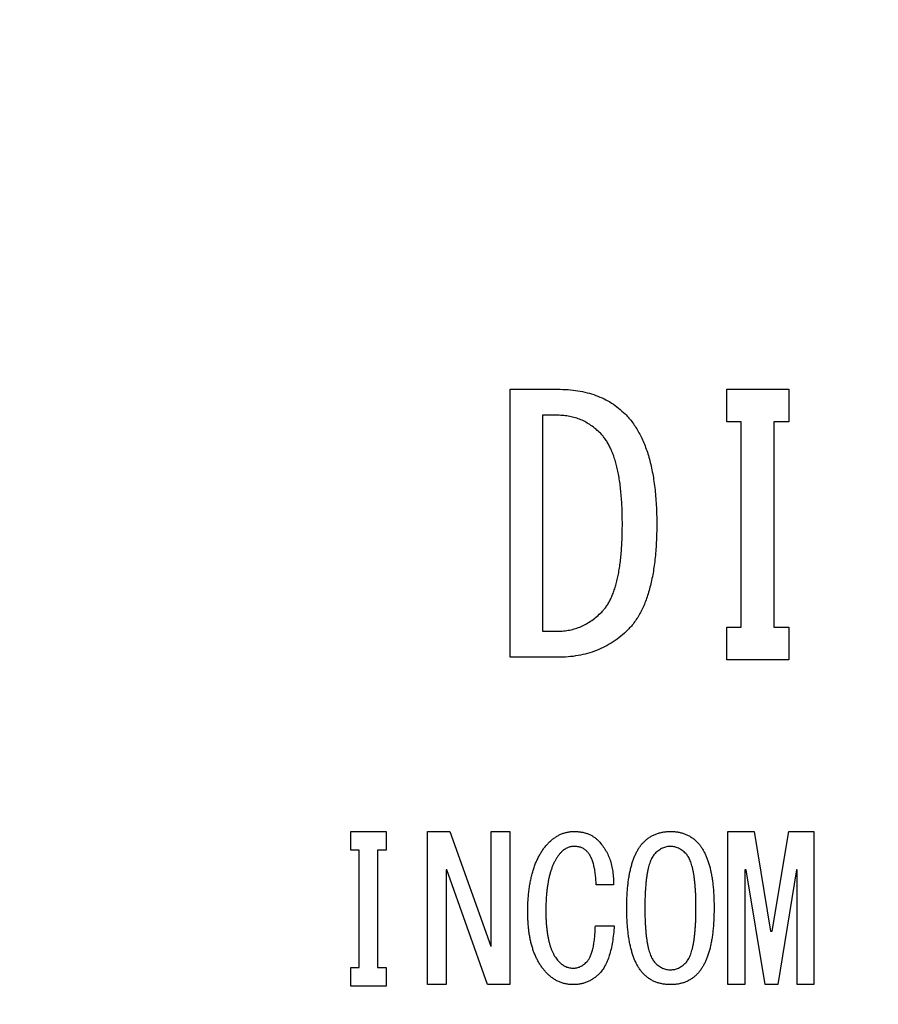
# Model space of a CAD drawing. Extents: x 2 to 594, y 2 to 418.
# Drawn here: x 95 to 107, y 172 to 185 of the extents above; entities that cross this region are included whole.
import ezdxf

# ---------------------------------------------------------------- set-up
doc = ezdxf.new("R2010")
doc.units = 0
doc.layers.get('0').update_dxf_attribs({"linetype": 'CONTINUOUS'})
doc.styles.add('SLDTEXTSTYLE0', font='TXT', dxfattribs={"width": 0.7, "bigfont": 'bigfont'})
doc.dimstyles.new('SLDDIMSTYLE0', dxfattribs={"dimtxt": 3.5, "dimasz": 2, "dimexe": 0, "dimexo": 0.0625, "dimgap": 0.875, "dimtad": 3, "dimdec": 3, "dimrnd": 1e-09, "dimzin": 12, "dimtxsty": 'SLDTEXTSTYLE0', "dimblk1": 'OPEN30', "dimblk2": 'OPEN30', "dimsah": 1, "dimcen": 0.09, "dimazin": 3, "dimtfac": 1, "dimtdec": 3, "dimtofl": 0, "dimtmove": 0, "dimatfit": 3, "dimtolj": 1, "dimtzin": 12})

# ---------------------------------------------------------------- blocks, each defined once
blk = doc.blocks.new('_OPEN30')
at = {"color": 0, "linetype": 'BYBLOCK'}
for p, q in [((-1, 0.267949), (0, 0)), ((0, 0), (-1, -0.267949)), ((0, 0), (-1, 0))]:
    blk.add_line(p, q, dxfattribs=at)
blk = doc.blocks.new('_D_1')
at = {"color": 7, "linetype": 'CONTINUOUS'}
for p, q in [((64.956, 182.85), (64.956, 217.775)), ((170.129, 182.65), (170.129, 217.775)), ((64.956, 216.775), (170.129, 216.775))]:
    blk.add_line(p, q, dxfattribs=at)
for centre, start, end in [((115.205, 218.812), 153.4349, 206.5651), ((117.242, 218.812), 333.4349, 26.5651)]:
    blk.add_arc(centre, 4.554, start, end, dxfattribs=at)
at = {"color": 7, "linetype": 'CONTINUOUS', "xscale": 2, "yscale": 2, "rotation": 180}
blk.add_blockref('_OPEN30', (64.956, 216.775, -66.381), dxfattribs=at)
at = {"color": 7, "linetype": 'CONTINUOUS', "xscale": 2, "yscale": 2}
blk.add_blockref('_OPEN30', (170.129, 216.775, -66.381), dxfattribs=at)
at = {"color": 7, "linetype": 'CONTINUOUS', "insert": (111.131, 221.286), "char_height": 3.5, "attachment_point": 1, "style": 'SLDTEXTSTYLE0'}
blk.add_mtext('105.4', dxfattribs=at)
blk = doc.blocks.new('_D_3')
at = {"color": 7, "linetype": 'CONTINUOUS'}
for p, q in [((85.055, 200.724), (187.179, 200.724)), ((186.179, 200.724), (186.179, 71.651)), ((85.055, 71.651), (187.179, 71.651))]:
    blk.add_line(p, q, dxfattribs=at)
for centre, start, end in [((184.142, 141.11), 63.4349, 116.5651), ((184.142, 139.074), 243.4349, 296.5651)]:
    blk.add_arc(centre, 4.554, start, end, dxfattribs=at)
at = {"color": 7, "linetype": 'CONTINUOUS', "xscale": 2, "yscale": 2}
for p, rotation in [((186.179, 200.724, -66.381), 90), ((186.179, 71.651, -66.381), 270)]:
    blk.add_blockref('_OPEN30', p, dxfattribs=dict(at, rotation=rotation))
at = {"color": 7, "linetype": 'CONTINUOUS', "insert": (181.668, 135), "char_height": 3.5, "attachment_point": 1, "rotation": 90, "style": 'SLDTEXTSTYLE0'}
blk.add_mtext('129.1', dxfattribs=at)

msp = doc.modelspace()

# ---------------------------------------------------------------- linework, layer by layer
at = {"color": 7, "linetype": 'CONTINUOUS'}
for p, q in [((101.8226, 176.9246), (101.8226, 180.3937)), ((101.8226, 180.3937), (102.4396, 180.3937)), ((104.6286, 179.9725), (104.6286, 180.3937)), ((104.6286, 180.3937), (105.4294, 180.3937)), ((105.4294, 180.3937), (105.4294, 179.9725)), ((102.4396, 180.0568), (102.2438, 180.0568)), ((102.2438, 180.0568), (102.2438, 177.2615)), ((104.8125, 179.9725), (104.6286, 179.9725)), ((104.8125, 177.3148), (104.8125, 179.9725)), ((105.2337, 179.9725), (105.2337, 177.3148)), ((105.4294, 179.9725), (105.2337, 179.9725)), ((102.2438, 177.2615), (102.4396, 177.2615)), ((104.6286, 176.8937), (104.6286, 177.3148)), ((104.6286, 177.3148), (104.8125, 177.3148)), ((105.2337, 177.3148), (105.4294, 177.3148)), ((105.4294, 177.3148), (105.4294, 176.8937)), ((102.4396, 176.9246), (101.8226, 176.9246)), ((105.4294, 176.8937), (104.6286, 176.8937)), ((99.7638, 174.6704), (100.2215, 174.6704)), ((99.7638, 174.4297), (99.7638, 174.6704)), ((100.2215, 174.6704), (100.2215, 174.4297)), ((100.7537, 174.6704), (101.0452, 174.6704)), ((100.7537, 172.6881), (100.7537, 174.6704)), ((101.0452, 174.6704), (101.574, 173.1857)), ((101.5774, 173.1857), (101.5774, 174.6704)), ((101.5774, 174.6704), (101.8181, 174.6704)), ((101.8181, 174.6704), (101.8181, 172.6881)), ((104.6422, 174.6704), (104.9808, 174.6704)), ((104.6422, 172.6881), (104.6422, 174.6704)), ((104.9808, 174.6704), (105.1943, 173.3789)), ((105.2147, 173.3789), (105.4282, 174.6704)), ((105.4282, 174.6704), (105.7537, 174.6704)), ((105.7537, 174.6704), (105.7537, 172.6881)), ((99.8689, 174.4297), (99.7638, 174.4297)), ((99.8689, 172.9111), (99.8689, 174.4297)), ((100.2215, 174.4297), (100.1096, 174.4297)), ((100.1096, 174.4297), (100.1096, 172.9111)), ((100.9943, 174.1721), (100.9943, 172.6881)), ((101.0045, 174.1721), (100.9943, 174.1721)), ((101.5333, 172.6881), (101.0045, 174.1721)), ((104.8587, 174.1721), (104.8587, 172.6881)), ((104.8791, 174.1721), (104.8587, 174.1721)), ((105.1232, 172.6881), (104.8791, 174.1721)), ((105.5299, 174.1721), (105.2859, 172.6881)), ((105.5371, 174.1721), (105.5299, 174.1721)), ((105.5371, 172.6881), (105.5371, 174.1721)), ((103.1604, 173.9789), (102.9367, 173.9789)), ((102.9265, 173.4501), (103.1706, 173.4501)), ((105.1943, 173.3789), (105.2147, 173.3789)), ((101.574, 173.1857), (101.5774, 173.1857)), ((99.7638, 172.9111), (99.8689, 172.9111)), ((99.7638, 172.6704), (99.7638, 172.9111)), ((100.1096, 172.9111), (100.2215, 172.9111)), ((100.2215, 172.9111), (100.2215, 172.6704)), ((100.2215, 172.6704), (99.7638, 172.6704)), ((100.9943, 172.6881), (100.7537, 172.6881)), ((101.8181, 172.6881), (101.5333, 172.6881)), ((104.8587, 172.6881), (104.6422, 172.6881)), ((105.2859, 172.6881), (105.1232, 172.6881)), ((105.7537, 172.6881), (105.5371, 172.6881))]:
    msp.add_line(p, q, dxfattribs=at)
for points, knots in [([(102.4396, 180.3937), (102.4844, 180.3926), (102.572, 180.3904), (102.6996, 180.3762), (102.8197, 180.3509), (102.9331, 180.3164), (103.0388, 180.2704), (103.1379, 180.2156), (103.2297, 180.1503), (103.2843, 180.099), (103.3116, 180.0733)], [0, 0, 0, 0, 0.1410236, 0.2752038, 0.4029573, 0.5266209, 0.646982, 0.7647968, 0.8821144, 1, 1, 1, 1]), ([(102.9913, 179.8242), (102.9719, 179.8428), (102.9338, 179.8795), (102.871, 179.9262), (102.8063, 179.967), (102.7384, 180), (102.6676, 180.0251), (102.5942, 180.0439), (102.5177, 180.0542), (102.4658, 180.056), (102.4396, 180.0568)], [0, 0, 0, 0, 0.1311524, 0.2573462, 0.3810045, 0.5036566, 0.624285, 0.7469183, 0.8723596, 1, 1, 1, 1]), ([(103.3116, 180.0733), (103.3284, 180.0558), (103.3624, 180.0201), (103.4087, 179.9616), (103.4519, 179.8982), (103.4922, 179.8306), (103.5282, 179.7576), (103.5618, 179.6804), (103.593, 179.5987), (103.6199, 179.5119), (103.6433, 179.4203), (103.6648, 179.3242), (103.6813, 179.223), (103.6961, 179.1176), (103.7073, 179.0072), (103.7147, 178.8922), (103.7206, 178.7725), (103.7208, 178.6911), (103.7209, 178.6496)], [0, 0, 0, 0, 0.0479382, 0.0973792, 0.1473665, 0.199351, 0.2527581, 0.3081839, 0.3657706, 0.42538, 0.487734, 0.5526412, 0.6200357, 0.6901713, 0.7630677, 0.8392419, 0.91792, 1, 1, 1, 1]), ([(103.276, 178.6496), (103.2757, 178.6858), (103.2752, 178.7568), (103.2718, 178.861), (103.2668, 178.9606), (103.2587, 179.0553), (103.2491, 179.1453), (103.2364, 179.2305), (103.2221, 179.3112), (103.2059, 179.3872), (103.1864, 179.4581), (103.1657, 179.5244), (103.1425, 179.5863), (103.117, 179.6433), (103.0893, 179.6959), (103.0591, 179.7433), (103.0266, 179.786), (103.0029, 179.8116), (102.9913, 179.8242)], [0, 0, 0, 0, 0.0880729, 0.1724453, 0.2531524, 0.3302768, 0.403305, 0.4728997, 0.5395911, 0.6024043, 0.6615744, 0.7181227, 0.7711589, 0.8220461, 0.8697998, 0.9154022, 0.9584234, 1, 1, 1, 1]), ([(103.0091, 177.5106), (103.0201, 177.5222), (103.0428, 177.5462), (103.0725, 177.5874), (103.1015, 177.6323), (103.1265, 177.6829), (103.1513, 177.7374), (103.1727, 177.797), (103.1926, 177.8612), (103.2103, 177.9301), (103.2251, 178.0039), (103.2394, 178.082), (103.25, 178.1653), (103.2604, 178.2528), (103.2672, 178.3454), (103.2727, 178.4426), (103.2749, 178.5446), (103.2757, 178.614), (103.276, 178.6496)], [0, 0, 0, 0, 0.0402289, 0.0828209, 0.1272081, 0.1743359, 0.224471, 0.2773568, 0.333373, 0.3931863, 0.455726, 0.5223931, 0.5925374, 0.666379, 0.7438554, 0.8256266, 0.9106174, 1, 1, 1, 1]), ([(103.7209, 178.6496), (103.7208, 178.6089), (103.7204, 178.5291), (103.7155, 178.4118), (103.7084, 178.2993), (103.6987, 178.1915), (103.6856, 178.0888), (103.669, 177.991), (103.65, 177.898), (103.6283, 177.8098), (103.604, 177.7263), (103.5765, 177.6479), (103.5454, 177.5745), (103.5117, 177.5059), (103.4758, 177.4416), (103.4358, 177.383), (103.3939, 177.3282), (103.3627, 177.2955), (103.3472, 177.2793)], [0, 0, 0, 0, 0.0838602, 0.164605, 0.2422748, 0.3164703, 0.3877595, 0.4557941, 0.5210432, 0.5835964, 0.6431202, 0.7003206, 0.7549582, 0.8074615, 0.8580049, 0.9066572, 0.9538063, 1, 1, 1, 1]), ([(102.4396, 177.2615), (102.466, 177.2622), (102.5182, 177.2636), (102.5952, 177.2762), (102.6703, 177.2949), (102.7428, 177.3231), (102.8133, 177.3581), (102.8811, 177.4015), (102.9479, 177.4513), (102.9884, 177.4906), (103.0091, 177.5106)], [0, 0, 0, 0, 0.124024, 0.2451974, 0.365621, 0.4871631, 0.609496, 0.7352181, 0.8648706, 1, 1, 1, 1]), ([(103.3472, 177.2793), (103.317, 177.2509), (103.2573, 177.1947), (103.1579, 177.123), (103.0537, 177.0609), (102.9425, 177.0115), (102.8255, 176.9724), (102.7022, 176.9452), (102.573, 176.9271), (102.4847, 176.9255), (102.4396, 176.9246)], [0, 0, 0, 0, 0.12403657, 0.24561176, 0.36634756, 0.48690543, 0.60977219, 0.73534464, 0.86489646, 1, 1, 1, 1]), ([(102.3265, 174.528), (102.3384, 174.5395), (102.3615, 174.5619), (102.3996, 174.5904), (102.4385, 174.615), (102.4785, 174.6358), (102.5202, 174.6512), (102.563, 174.662), (102.607, 174.6692), (102.6369, 174.67), (102.652, 174.6704)], [0, 0, 0, 0, 0.1351158, 0.2647552, 0.3904647, 0.5132503, 0.6344159, 0.7548273, 0.8759884, 1, 1, 1, 1]), ([(102.652, 174.6704), (102.6677, 174.67), (102.6983, 174.6693), (102.7429, 174.664), (102.785, 174.6553), (102.8247, 174.6434), (102.8618, 174.6275), (102.8963, 174.6081), (102.9284, 174.5855), (102.9475, 174.5676), (102.9571, 174.5585)], [0, 0, 0, 0, 0.1411926, 0.275306, 0.403246, 0.5271343, 0.6474706, 0.7652066, 0.8817135, 1, 1, 1, 1]), ([(103.5571, 174.5382), (103.5683, 174.5487), (103.5906, 174.5697), (103.6277, 174.5969), (103.6675, 174.6195), (103.7097, 174.638), (103.7542, 174.653), (103.8017, 174.6628), (103.8514, 174.6696), (103.8855, 174.6701), (103.9028, 174.6704)], [0, 0, 0, 0, 0.1213169, 0.2417533, 0.3615242, 0.4816915, 0.6047743, 0.7314272, 0.8632375, 1, 1, 1, 1]), ([(103.9028, 174.6704), (103.9194, 174.6701), (103.952, 174.6696), (103.9996, 174.6627), (104.0452, 174.6529), (104.0884, 174.638), (104.1296, 174.6194), (104.1686, 174.5969), (104.2049, 174.5695), (104.2272, 174.5487), (104.2384, 174.5382)], [0, 0, 0, 0, 0.1342478, 0.2634618, 0.3884666, 0.5118791, 0.6324081, 0.7535525, 0.8755085, 1, 1, 1, 1]), ([(102.052, 173.6229), (102.0522, 173.6488), (102.0527, 173.6995), (102.0555, 173.7743), (102.0613, 173.8461), (102.0689, 173.9152), (102.078, 173.9816), (102.0902, 174.0452), (102.1042, 174.106), (102.1197, 174.1641), (102.1384, 174.2191), (102.1586, 174.2716), (102.1812, 174.3213), (102.2057, 174.3683), (102.2325, 174.4124), (102.2614, 174.4539), (102.2928, 174.4925), (102.3153, 174.5162), (102.3265, 174.528)], [0, 0, 0, 0, 0.0800177, 0.1569825, 0.2313942, 0.3028935, 0.3719371, 0.438742, 0.5029035, 0.5649007, 0.6247147, 0.6826323, 0.7389481, 0.7933247, 0.8464794, 0.8986299, 0.9497048, 1, 1, 1, 1]), ([(102.652, 174.4772), (102.637, 174.4763), (102.6075, 174.4746), (102.5647, 174.4606), (102.5242, 174.4382), (102.5012, 174.4169), (102.4893, 174.406)], [0, 0, 0, 0, 0.2451291, 0.4856673, 0.7345832, 1, 1, 1, 1]), ([(102.8147, 174.4162), (102.804, 174.4256), (102.7826, 174.4445), (102.7433, 174.4638), (102.6992, 174.4752), (102.6681, 174.4765), (102.652, 174.4772)], [0, 0, 0, 0, 0.2388203, 0.4777994, 0.7288234, 1, 1, 1, 1]), ([(102.9571, 174.5585), (102.9741, 174.5403), (103.0081, 174.504), (103.0508, 174.4427), (103.0874, 174.3773), (103.1164, 174.3067), (103.1383, 174.2314), (103.1527, 174.1514), (103.1608, 174.0667), (103.1606, 174.0086), (103.1604, 173.9789)], [0, 0, 0, 0, 0.1181418, 0.2356646, 0.3535311, 0.4734573, 0.5969411, 0.7247701, 0.8587997, 1, 1, 1, 1]), ([(103.3333, 173.684), (103.3334, 173.7097), (103.3337, 173.7602), (103.3363, 173.8343), (103.3409, 173.9052), (103.3468, 173.973), (103.3546, 174.0375), (103.3645, 174.0988), (103.3756, 174.1571), (103.3889, 174.212), (103.4034, 174.264), (103.4199, 174.3127), (103.4386, 174.3581), (103.4582, 174.4007), (103.4804, 174.4398), (103.5039, 174.4758), (103.529, 174.509), (103.5478, 174.5286), (103.5571, 174.5382)], [0, 0, 0, 0, 0.085466, 0.1676446, 0.246179, 0.3215146, 0.3933379, 0.4621495, 0.527557, 0.5901471, 0.6499308, 0.7067515, 0.7607879, 0.8128204, 0.8620996, 0.9099691, 0.9557471, 1, 1, 1, 1]), ([(103.9028, 174.4772), (103.8936, 174.4769), (103.8753, 174.4762), (103.8481, 174.472), (103.8216, 174.4649), (103.7958, 174.4544), (103.7705, 174.4417), (103.746, 174.4257), (103.722, 174.4072), (103.7071, 174.393), (103.6994, 174.3857)], [0, 0, 0, 0, 0.1202072, 0.2399637, 0.3592225, 0.4795196, 0.6030542, 0.7302971, 0.861525, 1, 1, 1, 1]), ([(104.096, 174.3857), (104.0811, 174.3996), (104.0524, 174.4261), (104.0038, 174.455), (103.9539, 174.4739), (103.9197, 174.4761), (103.9028, 174.4772)], [0, 0, 0, 0, 0.2789348, 0.5331846, 0.7700755, 1, 1, 1, 1]), ([(104.2384, 174.5382), (104.2476, 174.5286), (104.2664, 174.509), (104.2915, 174.4758), (104.3151, 174.4398), (104.3373, 174.4007), (104.3568, 174.3581), (104.3756, 174.3128), (104.3919, 174.264), (104.4072, 174.2122), (104.4197, 174.157), (104.431, 174.0988), (104.4408, 174.0375), (104.4487, 173.973), (104.4545, 173.9052), (104.4592, 173.8343), (104.4618, 173.7602), (104.462, 173.7097), (104.4621, 173.684)], [0, 0, 0, 0, 0.0442521, 0.0900292, 0.1378978, 0.1871761, 0.2392076, 0.2932429, 0.3500626, 0.4099599, 0.4724529, 0.5378592, 0.6066696, 0.6784915, 0.7538257, 0.8323585, 0.9145356, 1, 1, 1, 1]), ([(102.4893, 174.406), (102.481, 174.3972), (102.464, 174.3792), (102.4408, 174.3495), (102.4193, 174.317), (102.3997, 174.2816), (102.3812, 174.2437), (102.3648, 174.2029), (102.3496, 174.1594), (102.3362, 174.113), (102.3241, 174.0639), (102.314, 174.0119), (102.3054, 173.9573), (102.2983, 173.8999), (102.2927, 173.8396), (102.2885, 173.7767), (102.2863, 173.7108), (102.286, 173.6661), (102.2859, 173.6433)], [0, 0, 0, 0, 0.04487941, 0.09170023, 0.13980342, 0.18948053, 0.24181897, 0.29619037, 0.35295769, 0.41270987, 0.47558193, 0.54068419, 0.60913285, 0.6810141, 0.75547396, 0.83396847, 0.91514086, 1, 1, 1, 1]), ([(102.9367, 173.9789), (102.9356, 174.0049), (102.9334, 174.0548), (102.9264, 174.1263), (102.9159, 174.1911), (102.9026, 174.2493), (102.8859, 174.301), (102.8658, 174.346), (102.8429, 174.3848), (102.8238, 174.406), (102.8147, 174.4162)], [0, 0, 0, 0, 0.168487, 0.3236893, 0.464529, 0.5930748, 0.7102816, 0.8154222, 0.9117485, 1, 1, 1, 1]), ([(103.6994, 174.3857), (103.6938, 174.3798), (103.6822, 174.3676), (103.668, 174.3452), (103.6538, 174.3202), (103.6406, 174.2916), (103.6292, 174.2594), (103.6183, 174.2241), (103.6084, 174.1854), (103.6, 174.1432), (103.592, 174.0977), (103.5853, 174.0486), (103.5796, 173.9961), (103.5753, 173.9402), (103.5714, 173.881), (103.5689, 173.8183), (103.5673, 173.7523), (103.5673, 173.7071), (103.5672, 173.684)], [0, 0, 0, 0, 0.0334084, 0.0696415, 0.1088664, 0.1522429, 0.1991469, 0.2501439, 0.3047127, 0.3639863, 0.4276518, 0.4956881, 0.5681656, 0.6456589, 0.7272144, 0.8133471, 0.904611, 1, 1, 1, 1]), ([(104.2282, 173.684), (104.2282, 173.7071), (104.2281, 173.7523), (104.2266, 173.8183), (104.224, 173.881), (104.2201, 173.9402), (104.2158, 173.9961), (104.2101, 174.0486), (104.2035, 174.0977), (104.1955, 174.1432), (104.187, 174.1854), (104.1772, 174.2241), (104.1663, 174.2594), (104.1548, 174.2916), (104.1417, 174.3202), (104.1275, 174.3452), (104.1133, 174.3676), (104.1016, 174.3798), (104.096, 174.3857)], [0, 0, 0, 0, 0.09538902, 0.18665291, 0.2727856, 0.35434105, 0.43183438, 0.50431187, 0.57234824, 0.63601367, 0.69528733, 0.74985609, 0.80085307, 0.84775709, 0.89113356, 0.93035846, 0.96659164, 1, 1, 1, 1]), ([(103.5571, 172.8196), (103.5478, 172.8293), (103.5291, 172.8491), (103.5039, 172.8823), (103.4802, 172.9184), (103.4583, 172.9578), (103.4385, 173.0006), (103.4199, 173.0465), (103.4035, 173.0959), (103.3889, 173.1485), (103.3756, 173.2041), (103.3645, 173.2631), (103.3546, 173.3252), (103.3468, 173.3907), (103.3409, 173.4594), (103.3363, 173.5314), (103.3337, 173.6066), (103.3334, 173.6578), (103.3333, 173.684)], [0, 0, 0, 0, 0.0440793, 0.0893633, 0.1367162, 0.1858234, 0.2372944, 0.2915122, 0.348501, 0.4080366, 0.4707536, 0.536265, 0.6051487, 0.6774251, 0.7527693, 0.8316909, 0.9142192, 1, 1, 1, 1]), ([(103.5672, 173.684), (103.5673, 173.6604), (103.5673, 173.6144), (103.5689, 173.5472), (103.5714, 173.4835), (103.5753, 173.4233), (103.5796, 173.3665), (103.5853, 173.3132), (103.592, 173.2635), (103.5999, 173.2173), (103.6086, 173.1744), (103.6182, 173.135), (103.6291, 173.0992), (103.6407, 173.0668), (103.6538, 173.038), (103.6677, 173.0126), (103.6824, 172.9905), (103.6939, 172.9781), (103.6994, 172.9721)], [0, 0, 0, 0, 0.0961431, 0.1871939, 0.2736933, 0.3556757, 0.4331394, 0.5056525, 0.573781, 0.6375925, 0.6965647, 0.7518825, 0.802678, 0.848947, 0.8922012, 0.9313419, 0.9666613, 1, 1, 1, 1]), ([(104.096, 172.9721), (104.1016, 172.9781), (104.1131, 172.9905), (104.1277, 173.0126), (104.1416, 173.038), (104.1548, 173.0668), (104.1663, 173.0992), (104.1773, 173.135), (104.1869, 173.1744), (104.1955, 173.2173), (104.2035, 173.2635), (104.2101, 173.3132), (104.2158, 173.3665), (104.2201, 173.4233), (104.224, 173.4835), (104.2266, 173.5472), (104.2281, 173.6144), (104.2282, 173.6604), (104.2282, 173.684)], [0, 0, 0, 0, 0.0333387, 0.0686581, 0.1077988, 0.151053, 0.197322, 0.2481175, 0.3034353, 0.3624075, 0.426219, 0.4943475, 0.5668606, 0.6443243, 0.7263067, 0.8128061, 0.9038569, 1, 1, 1, 1]), ([(104.4621, 173.684), (104.462, 173.6578), (104.4618, 173.6066), (104.4592, 173.5314), (104.4546, 173.4594), (104.4487, 173.3907), (104.4408, 173.3252), (104.431, 173.2631), (104.4197, 173.2042), (104.4072, 173.1483), (104.3918, 173.0959), (104.3756, 173.0465), (104.357, 173.0006), (104.3372, 172.9578), (104.3152, 172.9184), (104.2915, 172.8823), (104.2663, 172.8491), (104.2476, 172.8293), (104.2384, 172.8196)], [0, 0, 0, 0, 0.0857792, 0.1683059, 0.2472259, 0.3225687, 0.3948437, 0.4637261, 0.5292363, 0.5918585, 0.6515057, 0.7084934, 0.7627101, 0.8141801, 0.8632864, 0.9106384, 0.9559215, 1, 1, 1, 1]), ([(102.3062, 172.8297), (102.2957, 172.8405), (102.2746, 172.8621), (102.2463, 172.8978), (102.2194, 172.9351), (102.1946, 172.9748), (102.1715, 173.0166), (102.1509, 173.0608), (102.1319, 173.1069), (102.1151, 173.1555), (102.1, 173.2063), (102.0873, 173.2592), (102.0763, 173.3144), (102.0673, 173.3718), (102.0606, 173.4315), (102.0557, 173.4933), (102.0527, 173.5574), (102.0522, 173.6008), (102.052, 173.6229)], [0, 0, 0, 0, 0.052689, 0.1059628, 0.1596542, 0.2143118, 0.2701315, 0.3271084, 0.385216, 0.4454282, 0.5074815, 0.5709751, 0.6365766, 0.7048307, 0.7749141, 0.8474182, 0.9224228, 1, 1, 1, 1]), ([(102.2859, 173.6433), (102.286, 173.6233), (102.2864, 173.5843), (102.2882, 173.5269), (102.2915, 173.472), (102.2965, 173.4196), (102.3024, 173.3697), (102.31, 173.3223), (102.3185, 173.2771), (102.3287, 173.2345), (102.34, 173.1944), (102.3527, 173.1567), (102.3672, 173.1216), (102.3823, 173.0887), (102.3995, 173.0586), (102.4174, 173.0306), (102.4371, 173.0051), (102.4516, 172.9898), (102.4587, 172.9823)], [0, 0, 0, 0, 0.0856784, 0.1676226, 0.2464389, 0.321661, 0.3933052, 0.4620458, 0.5278806, 0.5904806, 0.6498384, 0.7067491, 0.7608806, 0.8127021, 0.8621588, 0.9096846, 0.9553823, 1, 1, 1, 1]), ([(102.8147, 172.9823), (102.8231, 172.9918), (102.8412, 173.0122), (102.8615, 173.0512), (102.8796, 173.0977), (102.8946, 173.1524), (102.9075, 173.2151), (102.9164, 173.2862), (102.9232, 173.3653), (102.9254, 173.4209), (102.9265, 173.4501)], [0, 0, 0, 0, 0.0775943, 0.166409, 0.2672341, 0.3831188, 0.5134317, 0.6592863, 0.8213794, 1, 1, 1, 1]), ([(103.1706, 173.4501), (103.1677, 173.4134), (103.162, 173.343), (103.1487, 173.2422), (103.1308, 173.1507), (103.1086, 173.0684), (103.0832, 172.9948), (103.0523, 172.9309), (103.0188, 172.875), (102.9908, 172.8444), (102.9774, 172.8297)], [0, 0, 0, 0, 0.1667763, 0.3200474, 0.4604035, 0.5888858, 0.7060255, 0.8126425, 0.9100327, 1, 1, 1, 1]), ([(102.4587, 172.9823), (102.4723, 172.9699), (102.4985, 172.9459), (102.5439, 172.9201), (102.592, 172.904), (102.6251, 172.9019), (102.6418, 172.9009)], [0, 0, 0, 0, 0.2666222, 0.5178542, 0.7566831, 1, 1, 1, 1]), ([(102.6418, 172.9009), (102.657, 172.902), (102.6876, 172.9042), (102.7325, 172.9203), (102.7756, 172.9465), (102.8013, 172.97), (102.8147, 172.9823)], [0, 0, 0, 0, 0.2322933, 0.4682186, 0.7217939, 1, 1, 1, 1]), ([(103.6994, 172.9721), (103.7071, 172.9648), (103.722, 172.9506), (103.746, 172.932), (103.7705, 172.916), (103.7958, 172.9033), (103.8216, 172.8929), (103.8481, 172.8857), (103.8753, 172.8815), (103.8936, 172.8809), (103.9028, 172.8806)], [0, 0, 0, 0, 0.138475, 0.2697029, 0.3969458, 0.5204804, 0.6407775, 0.7600363, 0.8797928, 1, 1, 1, 1]), ([(103.9028, 172.8806), (103.9197, 172.8816), (103.9539, 172.8838), (104.0038, 172.9027), (104.0524, 172.9316), (104.0811, 172.9582), (104.096, 172.9721)], [0, 0, 0, 0, 0.22992446, 0.46681541, 0.72106515, 1, 1, 1, 1]), ([(102.6418, 172.6881), (102.626, 172.6885), (102.5946, 172.6893), (102.5485, 172.6965), (102.5038, 172.7072), (102.4609, 172.7229), (102.4194, 172.7428), (102.3798, 172.7675), (102.3417, 172.7964), (102.3182, 172.8184), (102.3062, 172.8297)], [0, 0, 0, 0, 0.1269875, 0.251134, 0.373459, 0.4944721, 0.6173921, 0.7417099, 0.8681535, 1, 1, 1, 1]), ([(102.9774, 172.8297), (102.9654, 172.8184), (102.9419, 172.7964), (102.9038, 172.7675), (102.8642, 172.7428), (102.8227, 172.7229), (102.7797, 172.7072), (102.7351, 172.6965), (102.689, 172.6893), (102.6576, 172.6885), (102.6418, 172.6881)], [0, 0, 0, 0, 0.1318465, 0.2582901, 0.3826079, 0.5055279, 0.626541, 0.748866, 0.8730125, 1, 1, 1, 1]), ([(103.9028, 172.6881), (103.8855, 172.6884), (103.8514, 172.6889), (103.8017, 172.6957), (103.7543, 172.7056), (103.7096, 172.72), (103.6675, 172.7386), (103.6278, 172.7613), (103.5905, 172.788), (103.5683, 172.809), (103.5571, 172.8196)], [0, 0, 0, 0, 0.1368845, 0.2688123, 0.3955782, 0.5184632, 0.6387377, 0.7586154, 0.878575, 1, 1, 1, 1]), ([(104.2384, 172.8196), (104.2272, 172.809), (104.205, 172.7882), (104.1684, 172.7612), (104.1296, 172.7387), (104.0885, 172.72), (104.0452, 172.7058), (103.9996, 172.6957), (103.952, 172.6889), (103.9194, 172.6884), (103.9028, 172.6881)], [0, 0, 0, 0, 0.1246074, 0.2460692, 0.3673264, 0.4879676, 0.6111719, 0.7362931, 0.8656273, 1, 1, 1, 1])]:
    msp.add_open_spline(points, degree=3, knots=knots, dxfattribs=at)

# ---------------------------------------------------------------- dimensions: what is measured, and where the dimension line sits
dim = msp.add_linear_dim(base=(170.1288, 216.7748), p1=(64.9556, 181.8502), p2=(170.1288, 181.6502), text='(<>)', dimstyle='SLDDIMSTYLE0', dxfattribs=at)
dim.commit()
dim.dimension.update_dxf_attribs({"geometry": '_D_1', "text_midpoint": (116.2231, 216.7748), "dimtype": 160})
dim = msp.add_linear_dim(base=(186.1793, 71.6511), p1=(84.0547, 200.7243), p2=(84.0547, 71.6511), angle=90, text='(<>)', dimstyle='SLDDIMSTYLE0', dxfattribs=at)
dim.commit()
dim.dimension.update_dxf_attribs({"geometry": '_D_3', "text_midpoint": (186.1793, 140.0921), "dimtype": 160})

doc.saveas('drawing.dxf')
